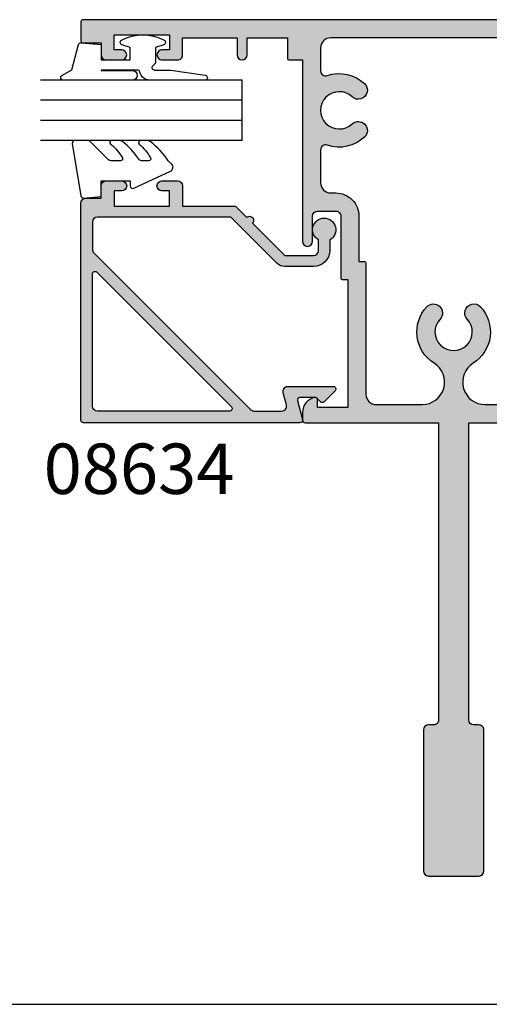
# Model space of a CAD drawing. Units: millimetres. Extents: x 0 to 354, y 0 to 482.
# Drawn here: x 85 to 131, y 0 to 98 of the extents above; entities that cross this region are included whole.
import ezdxf

# ---------------------------------------------------------------- set-up
doc = ezdxf.new("R2010")
doc.units = ezdxf.units.MM
doc.layers.get('0').update_dxf_attribs({"plot": 0})
for name, color, linetype in [('08614$0$APL Hatch', 253, 'Continuous'), ('08614$0$APL Joinery', 2, 'Continuous'), ('08634$0$APL Hatch', 253, 'Continuous'), ('08634$0$APL Joinery', 2, 'Continuous'), ('9010240l$0$APL Joinery', 2, 'Continuous'), ('9010312r$0$APL Joinery', 2, 'Continuous'), ('APL Joinery', 2, 'Continuous'), ('APL Notes', 7, 'Continuous')]:
    doc.layers.add(name, color=color, linetype=linetype)
doc.styles.add('Arial-Bold', font='ARIALBD.TTF')

# ---------------------------------------------------------------- blocks, each defined once
blk = doc.blocks.new('a4 specifiers manual')
blk.add_line((-8.078504833974876e-07, 1.108869582822081e-07), (353.9999991921495, 1.108869582822081e-07))
blk = doc.blocks.new('08614', base_point=(188.2189037986326, 557.6258359089741))
at = {"layer": '08614$0$APL Hatch'}
h = blk.add_hatch(color=256, dxfattribs=at)
edge = h.paths.add_edge_path()
edge.add_arc((201.9689037979199, 519.8758359089741), 0.2500000000000502, 78.46304096719085, 180)
edge.add_line((201.7189037979199, 519.8758359089741), (201.7189037979199, 519.1258359089741))
edge.add_line((201.7189037979199, 519.1258359089741), (198.7189037979199, 519.1258359089741))
edge.add_line((198.7189037979199, 519.1258359089741), (198.7189037979199, 531.8258359089741))
edge.add_line((198.7189037979199, 531.8258359089741), (199.2189037979198, 531.8258359089741))
edge.add_arc((199.2189037979198, 532.025835908974), 0.1999999999999318, 270.0000000000081, 360)
edge.add_line((199.4189037979197, 532.025835908974), (199.4189037979198, 538.1258359089742))
edge.add_arc((199.9189037979198, 538.1258359089742), 0.5, 90.00000000000648, 180, ccw=False)
edge.add_line((199.9189037979197, 538.6258359089742), (201.7189037979197, 538.6258359089742))
edge.add_arc((201.7189037979197, 538.1258359089742), 0.5, 0, 90, ccw=False)
edge.add_line((202.2189037979197, 538.1258359089742), (202.2189037979197, 535.6258359089742))
edge.add_arc((202.7189037979197, 535.6258359089742), 0.4999999999999716, 180, 360)
edge.add_line((203.2189037979197, 535.6258359089742), (203.2189037979199, 553.6258359089742))
edge.add_line((203.2189037979199, 553.6258359089742), (204.51890379792, 553.6258359089742))
edge.add_arc((204.5189037979199, 553.8258359089741), 0.1999999999999318, 270.0000000000081, 360)
edge.add_line((204.7189037979199, 553.8258359089741), (204.7189037979199, 555.825835908974))
edge.add_line((204.7189037979199, 555.825835908974), (208.71890379792, 555.825835908974))
edge.add_line((208.71890379792, 555.825835908974), (208.71890379792, 554.1258359089742))
edge.add_arc((209.21890379792, 554.1258359089742), 0.4999999999999716, 180, 360)
edge.add_line((209.7189037979199, 554.1258359089742), (209.71890379792, 555.825835908974))
edge.add_line((209.71890379792, 555.825835908974), (215.1189037979199, 555.825835908974))
edge.add_line((215.1189037979199, 555.825835908974), (215.1189037979199, 554.1258359089742))
edge.add_arc((215.6189037979199, 554.1258359089742), 0.5, 180, 269.9999999999935)
edge.add_line((215.6189037979199, 553.6258359089742), (217.1689037979199, 553.6258359089742))
edge.add_arc((217.1689037979199, 554.1258359089742), 0.5, 270, 450.0000000000065)
edge.add_line((217.1689037979198, 554.6258359089742), (216.4189037979199, 554.6258359089742))
edge.add_line((216.4189037979199, 554.6258359089742), (216.4189037979199, 556.1258359089742))
edge.add_line((216.4189037979199, 556.1258359089742), (221.9189037979199, 556.1258359089742))
edge.add_line((221.9189037979199, 556.1258359089742), (221.9189037979199, 554.6258359089742))
edge.add_line((221.9189037979199, 554.6258359089742), (221.1689037979199, 554.6258359089742))
edge.add_arc((221.16890379792, 554.1258359089742), 0.5, 90.00000000001303, 269.9999999999804)
edge.add_line((221.1689037979198, 553.6258359089742), (222.7189037979199, 553.6258359089741))
edge.add_arc((222.7189037979199, 554.1258359089741), 0.5, 270.0000000000065, 360.000000000013)
edge.add_line((223.2189037979199, 554.1258359089742), (223.2189037979199, 555.325835908974))
edge.add_line((223.2189037979199, 555.325835908974), (225.01890379792, 555.325835908974))
edge.add_arc((225.0189037979199, 555.5258359089739), 0.1999999999999318, 270.0000000000081, 360)
edge.add_line((225.2189037979199, 555.5258359089739), (225.2189037979199, 557.4258359089741))
edge.add_arc((225.0189037979199, 557.4258359089741), 0.2000000000000455, 0, 89.99999999998371)
edge.add_line((225.01890379792, 557.6258359089742), (151.4189037993453, 557.6258359089741))
edge.add_arc((151.4189037993453, 557.4258359089741), 0.1999999999999318, 89.99999999999186, 180)
edge.add_line((151.2189037993453, 557.4258359089741), (151.2189037993454, 555.5258359089739))
edge.add_arc((151.4189037993453, 555.5258359089739), 0.1999999999999318, 180, 270)
edge.add_line((151.4189037993453, 555.325835908974), (153.2189037993454, 555.325835908974))
edge.add_line((153.2189037993454, 555.325835908974), (153.2189037993454, 554.1258359089742))
edge.add_arc((153.7189037993454, 554.1258359089742), 0.5, 180, 270)
edge.add_line((153.7189037993454, 553.6258359089742), (155.2689037993453, 553.6258359089742))
edge.add_arc((155.2689037993453, 554.1258359089742), 0.5, 270, 450)
edge.add_line((155.2689037993453, 554.6258359089742), (154.5189037993453, 554.6258359089742))
edge.add_line((154.5189037993453, 554.6258359089742), (154.5189037993453, 556.1258359089742))
edge.add_line((154.5189037993453, 556.1258359089742), (160.0189037993453, 556.1258359089742))
edge.add_line((160.0189037993453, 556.1258359089742), (160.0189037993453, 554.6258359089742))
edge.add_line((160.0189037993453, 554.6258359089742), (159.2689037993453, 554.6258359089742))
edge.add_arc((159.2689037993454, 554.1258359089742), 0.5, 90.00000000001954, 269.999999999987)
edge.add_line((159.2689037993453, 553.6258359089742), (160.8189037993452, 553.6258359089742))
edge.add_arc((160.8189037993453, 554.1258359089742), 0.5, 269.9999999999935, 360)
edge.add_line((161.3189037993453, 554.1258359089742), (161.3189037993453, 555.825835908974))
edge.add_line((161.3189037993453, 555.825835908974), (166.7189037993451, 555.825835908974))
edge.add_line((166.7189037993451, 555.825835908974), (166.7189037993452, 554.1258359089741))
edge.add_arc((167.2189037993452, 554.1258359089741), 0.4999999999999432, 180, 360)
edge.add_line((167.7189037993451, 554.1258359089741), (167.7189037993452, 555.825835908974))
edge.add_line((167.7189037993452, 555.825835908974), (171.7189037993452, 555.825835908974))
edge.add_line((171.7189037993452, 555.825835908974), (171.7189037993452, 553.8258359089741))
edge.add_arc((171.9189037993453, 553.8258359089741), 0.2000000000000739, 180, 269.9999999999756)
edge.add_line((171.9189037993452, 553.6258359089741), (173.2189037993452, 553.6258359089742))
edge.add_line((173.2189037993452, 553.6258359089742), (173.2189037993454, 535.6258359089742))
edge.add_arc((173.7189037993455, 535.6258359089742), 0.5000000000000568, 180, 360)
edge.add_line((174.2189037993455, 535.6258359089742), (174.2189037993454, 538.1258359089742))
edge.add_arc((174.7189037993455, 538.1258359089741), 0.5000000000000853, 90.00000000000318, 179.999999999987, ccw=False)
edge.add_line((174.7189037993455, 538.6258359089742), (176.5189037993454, 538.6258359089742))
edge.add_arc((176.5189037993454, 538.1258359089742), 0.5, 0, 90.00000000000648, ccw=False)
edge.add_line((177.0189037993454, 538.1258359089742), (177.0189037993455, 532.025835908974))
edge.add_arc((177.2189037993454, 532.0258359089742), 0.1999999999999602, 180.0000000000326, 270.0000000000081)
edge.add_line((177.2189037993455, 531.8258359089741), (177.7189037993452, 531.8258359089741))
edge.add_line((177.7189037993452, 531.8258359089741), (177.7189037993452, 519.1258359089741))
edge.add_line((177.7189037993452, 519.1258359089741), (174.7189037993452, 519.1258359089741))
edge.add_line((174.7189037993452, 519.1258359089741), (174.7189037993452, 519.8758359089741))
edge.add_arc((174.4689037993452, 519.8758359089741), 0.25, 0, 101.5369590328092)
edge.add_arc((174.7189037993451, 518.6510910375825), 1.499999999999973, 101.5369590328128, 180)
edge.add_line((173.2189037993452, 518.6510910375825), (173.2189037993452, 517.8758359089741))
edge.add_arc((173.4689037993452, 517.8758359089741), 0.2500000000000568, 180, 270)
edge.add_line((173.4689037993452, 517.6258359089741), (186.7189037986325, 517.6258359089741))
edge.add_line((186.7189037986325, 517.6258359089741), (186.7189037986325, 488.125835908974))
edge.add_arc((186.2189037986325, 488.1258359089741), 0.5, 269.99999999999346, 359.99999999999346, ccw=False)
edge.add_line((186.2189037986325, 487.6258359089741), (185.7189037986325, 487.625835908974))
edge.add_arc((185.7189037986325, 487.125835908974), 0.5, 90, 179.9999999999935)
edge.add_line((185.2189037986325, 487.125835908974), (185.2189037986325, 473.125835908974))
edge.add_arc((185.7189037986325, 473.125835908974), 0.5, 180, 270)
edge.add_line((185.7189037986325, 472.625835908974), (190.7189037986325, 472.625835908974))
edge.add_arc((190.7189037986325, 473.125835908974), 0.5, 270, 360)
edge.add_line((191.2189037986325, 473.125835908974), (191.2189037986325, 487.125835908974))
edge.add_arc((190.7189037986325, 487.125835908974), 0.5, 0, 90.00000000000652)
edge.add_line((190.7189037986325, 487.625835908974), (190.2189037986325, 487.6258359089741))
edge.add_arc((190.2189037986325, 488.1258359089741), 0.5, 180.0000000000065, 270, ccw=False)
edge.add_line((189.7189037986325, 488.125835908974), (189.7189037986325, 517.6258359089741))
edge.add_line((189.7189037986325, 517.6258359089741), (202.9689037979199, 517.625835908974))
edge.add_arc((202.9689037979199, 517.8758359089741), 0.2500000000001137, 270.000000000013, 360)
edge.add_line((203.2189037979199, 517.8758359089741), (203.2189037979199, 518.6510910375824))
edge.add_arc((201.7189037979199, 518.6510910375825), 1.500000000000085, 359.9999999999957, 438.463040967183)
edge = h.paths.add_edge_path(flags=16)
edge.add_arc((197.681445189102, 546.6258359089743), 0.8999999999999965, 46.65824177277068, 226.6582417727859, ccw=False)
edge.add_arc((199.5689037979197, 548.6258359089741), 1.84999999999995, 226.6582417727753, 493.3417582272197)
edge.add_arc((197.6814451891021, 550.6258359089741), 0.9000000000000113, 133.3417582272207, 313.3417582272256, ccw=False)
edge.add_arc((199.5689037979198, 548.6258359089741), 3.650000000000099, 71.01617561495982, 133.3417582272221, ccw=False)
edge.add_arc((200.9189037979198, 552.550119283044), 0.5000000000000728, 251.0161756149605, 360)
edge.add_line((201.4189037979199, 552.550119283044), (201.4189037979198, 554.8258359089739))
edge.add_arc((200.4189037979198, 554.825835908974), 1, 359.9999999999935, 449.9999999999968)
edge.add_line((200.4189037979199, 555.825835908974), (176.0189037993451, 555.825835908974))
edge.add_arc((176.0189037993452, 554.825835908974), 1, 90.00000000000325, 180)
edge.add_line((175.0189037993452, 554.825835908974), (175.0189037993453, 552.5501192830438))
edge.add_arc((175.5189037993453, 552.5501192830438), 0.5000000000000284, 180, 288.9838243850468)
edge.add_arc((176.8689037993453, 548.6258359089743), 3.649999999999862, 46.65824177277682, 108.98382438504021, ccw=False)
edge.add_arc((178.756362408163, 550.6258359089741), 0.8999999999999965, -133.341758227227, 46.658241772785914, ccw=False)
edge.add_arc((176.8689037993453, 548.6258359089742), 1.849999999999892, 46.65824177277723, 313.3417582272185)
edge.add_arc((178.7563624081628, 546.6258359089742), 0.8999999999999724, -46.658241772775625, 133.341758227223, ccw=False)
edge.add_arc((176.868903799345, 548.625835908974), 3.649999999999891, 251.016175614963, 313.34175822722636, ccw=False)
edge.add_arc((175.5189037993452, 544.7015525349043), 0.4999999999999838, 71.01617561495016, 179.999999999987)
edge.add_line((175.0189037993452, 544.7015525349044), (175.0189037993451, 541.425835908974))
edge.add_arc((176.0189037993451, 541.425835908974), 1, 180, 270.0000000000196)
edge.add_line((176.0189037993455, 540.425835908974), (176.5189037993455, 540.4258359089741))
edge.add_arc((176.5189037993456, 538.1258359089743), 2.299999999999841, -2.7853275241795927e-12, 90.00000000000142, ccw=False)
edge.add_line((178.8189037993455, 538.1258359089742), (178.8189037993455, 533.6258359089742))
edge.add_line((178.8189037993455, 533.6258359089742), (179.3189037993452, 533.6258359089742))
edge.add_arc((179.3189037993451, 533.425835908974), 0.2000000000001592, 3.26281224261038e-11, 89.99999999997561, ccw=False)
edge.add_line((179.5189037993452, 533.4258359089741), (179.5189037993451, 530.5501192830438))
edge.add_line((179.5189037993451, 530.5501192830438), (179.5189037993452, 522.7015525349043))
edge.add_line((179.5189037993452, 522.7015525349043), (179.5189037993451, 520.4258359089741))
edge.add_arc((180.5189037993452, 520.425835908974), 1.000000000000085, 179.9999999999935, 269.9999999999984)
edge.add_line((180.5189037993452, 519.425835908974), (185.0938633454523, 519.425835908974))
edge.add_arc((185.0938633454523, 521.6508763621543), 2.225040453180327, 270, 417.8648539187583)
edge.add_arc((188.2189037986326, 526.6258359089741), 3.650000000000016, 136.6582417727802, 237.86485391875732, ccw=False)
edge.add_arc((186.2189037986325, 528.5132945177917), 0.8999999999999746, -43.34175822721778, 136.6582417727821, ccw=False)
edge.add_arc((188.2189037986326, 526.6258359089741), 1.849999999999993, 136.6582417727778, 403.3417582272222)
edge.add_arc((190.2189037986326, 528.5132945177918), 0.900000000000032, 43.341758227217895, 223.3417582272244, ccw=False)
edge.add_arc((188.2189037986326, 526.6258359089741), 3.65, -57.864853918757774, 43.3417582272217, ccw=False)
edge.add_arc((191.3439442518129, 521.6508763621543), 2.225040453180276, 122.1351460812432, 270)
edge.add_line((191.3439442518129, 519.425835908974), (195.91890379792, 519.425835908974))
edge.add_arc((195.91890379792, 520.425835908974), 1, 270, 360)
edge.add_line((196.91890379792, 520.425835908974), (196.91890379792, 522.7015525349043))
edge.add_line((196.91890379792, 522.7015525349043), (196.9189037979199, 530.5501192830438))
edge.add_line((196.9189037979199, 530.5501192830438), (196.91890379792, 533.4258359089741))
edge.add_arc((197.11890379792, 533.4258359089741), 0.2000000000000455, 90.00000000001631, 180, ccw=False)
edge.add_line((197.11890379792, 533.6258359089742), (197.6189037979197, 533.6258359089742))
edge.add_line((197.6189037979197, 533.6258359089742), (197.6189037979197, 538.1258359089742))
edge.add_arc((199.9189037979196, 538.1258359089743), 2.299999999999926, 90.00000000000068, 180.0000000000028, ccw=False)
edge.add_line((199.9189037979196, 540.4258359089741), (200.4189037979198, 540.4258359089741))
edge.add_arc((200.4189037979199, 541.4258359089741), 1, 269.9999999999935, 360)
edge.add_line((201.4189037979199, 541.4258359089741), (201.4189037979198, 544.7015525349044))
edge.add_arc((200.9189037979197, 544.7015525349045), 0.5000000000001137, 359.999999999987, 468.9838243850302)
edge.add_arc((199.5689037979197, 548.6258359089741), 3.64999999999981, 226.6582417727774, 288.98382438504325, ccw=False)
at = {"layer": '08614$0$APL Joinery', "linetype": 'Continuous'}
for points in [[(202.0189037979199, 520.1207848832524, 0.4744978678080568), (201.7189037979199, 519.8758359089741), (201.7189037979199, 519.1258359089741), (198.7189037979199, 519.1258359089741), (198.7189037979199, 531.8258359089741), (199.2189037979198, 531.8258359089741, 0.4142135623730118), (199.4189037979197, 532.025835908974), (199.4189037979198, 538.1258359089742, -0.4142135623730784), (199.9189037979197, 538.6258359089742), (201.7189037979197, 538.6258359089742, -0.414213562373095), (202.2189037979197, 538.1258359089742), (202.2189037979197, 535.6258359089742, 0.9999999999999999), (203.2189037979197, 535.6258359089742), (203.2189037979199, 553.6258359089742), (204.51890379792, 553.6258359089742, 0.4142135623729619), (204.7189037979199, 553.8258359089741), (204.7189037979199, 555.825835908974), (208.71890379792, 555.825835908974), (208.71890379792, 554.1258359089742, 0.9999999999999999), (209.7189037979199, 554.1258359089742), (209.71890379792, 555.825835908974), (215.1189037979199, 555.825835908974), (215.1189037979199, 554.1258359089742, 0.4142135623730617), (215.6189037979199, 553.6258359089742), (217.1689037979199, 553.6258359089742, 1.000000000000057), (217.1689037979198, 554.6258359089742), (216.4189037979199, 554.6258359089742), (216.4189037979199, 556.1258359089742), (221.9189037979199, 556.1258359089742), (221.9189037979199, 554.6258359089742), (221.1689037979199, 554.6258359089742, 0.9999999999997157), (221.1689037979198, 553.6258359089742), (222.7189037979199, 553.6258359089741, 0.4142135623731283), (223.2189037979199, 554.1258359089742), (223.2189037979199, 555.325835908974), (225.01890379792, 555.325835908974, 0.4142135623729619), (225.2189037979199, 555.5258359089739), (225.2189037979199, 557.4258359089741, 0.4142135623729785), (225.01890379792, 557.6258359089742), (151.4189037993453, 557.6258359089741, 0.4142135623731117), (151.2189037993453, 557.4258359089741), (151.2189037993454, 555.5258359089739, 0.4142135623730617), (151.4189037993453, 555.325835908974), (153.2189037993454, 555.325835908974), (153.2189037993454, 554.1258359089742, 0.414213562373095), (153.7189037993454, 553.6258359089742), (155.2689037993453, 553.6258359089742, 0.9999999999999999), (155.2689037993453, 554.6258359089742), (154.5189037993453, 554.6258359089742), (154.5189037993453, 556.1258359089742), (160.0189037993453, 556.1258359089742), (160.0189037993453, 554.6258359089742), (159.2689037993453, 554.6258359089742, 0.9999999999997157), (159.2689037993453, 553.6258359089742), (160.8189037993452, 553.6258359089742, 0.4142135623731283), (161.3189037993453, 554.1258359089742), (161.3189037993453, 555.825835908974), (166.7189037993451, 555.825835908974), (166.7189037993452, 554.1258359089741, 0.9999999999999999), (167.7189037993451, 554.1258359089741), (167.7189037993452, 555.825835908974), (171.7189037993452, 555.825835908974), (171.7189037993452, 553.8258359089741, 0.4142135623729119), (171.9189037993452, 553.6258359089741), (173.2189037993452, 553.6258359089742), (173.2189037993454, 535.6258359089742, 0.9999999999999999), (174.2189037993455, 535.6258359089742), (174.2189037993454, 538.1258359089742, -0.4142135623730284), (174.7189037993455, 538.6258359089742), (176.5189037993454, 538.6258359089742, -0.4142135623731283), (177.0189037993454, 538.1258359089742), (177.0189037993455, 532.025835908974, 0.414213562373095), (177.2189037993455, 531.8258359089741), (177.7189037993452, 531.8258359089741), (177.7189037993452, 519.1258359089741), (174.7189037993452, 519.1258359089741), (174.7189037993452, 519.8758359089741, 0.4744978678080399), (174.4189037993452, 520.1207848832524, 0.3563939586926194), (173.2189037993452, 518.6510910375825), (173.2189037993452, 517.8758359089741, 0.4142135623730617), (173.4689037993452, 517.6258359089741), (186.7189037986325, 517.6258359089741), (186.7189037986325, 488.125835908974, -0.4142135623731117), (186.2189037986325, 487.6258359089741), (185.7189037986325, 487.625835908974, 0.4142135623730784), (185.2189037986325, 487.125835908974), (185.2189037986325, 473.125835908974, 0.414213562373095), (185.7189037986325, 472.625835908974), (190.7189037986325, 472.625835908974, 0.414213562373095), (191.2189037986325, 473.125835908974), (191.2189037986325, 487.125835908974, 0.4142135623731117), (190.7189037986325, 487.625835908974), (190.2189037986325, 487.6258359089741, -0.4142135623730784), (189.7189037986325, 488.125835908974), (189.7189037986325, 517.6258359089741), (202.9689037979199, 517.625835908974, 0.4142135623731283), (203.2189037979199, 517.8758359089741), (203.2189037979199, 518.6510910375824, 0.3563939586926033)], [(197.0637314625799, 545.9712904544288, -1.000000000000101), (198.2991589156242, 547.2803813635196, 2.318729304408837), (198.2991589156243, 549.9712904544286, -0.9999999999999999), (197.0637314625799, 551.2803813635196, -0.2788550286926635), (200.7562531955102, 552.0773140572524, 0.5149445451952371), (201.4189037979199, 552.550119283044), (201.4189037979198, 554.8258359089739, 0.4142135623731117), (200.4189037979199, 555.825835908974), (176.0189037993451, 555.825835908974, 0.4142135623730784), (175.0189037993452, 554.825835908974), (175.0189037993453, 552.5501192830438, 0.5149445451952152), (175.681554401755, 552.0773140572524, -0.2788550286926634), (179.3740761346851, 551.2803813635196, -1.000000000000121), (178.1386486816408, 549.9712904544286, 2.318729304408774), (178.1386486816407, 547.2803813635196, -0.9999999999999999), (179.374076134685, 545.9712904544288, -0.2788550286926634), (175.6815544017549, 545.1743577606958, 0.5149445451952191), (175.0189037993452, 544.7015525349044), (175.0189037993451, 541.425835908974, 0.4142135623731949), (176.0189037993455, 540.425835908974), (176.5189037993455, 540.4258359089741, -0.4142135623731117), (178.8189037993455, 538.1258359089742), (178.8189037993455, 533.6258359089742), (179.3189037993452, 533.6258359089742, -0.4142135623729286), (179.5189037993452, 533.4258359089741), (179.5189037993451, 530.5501192830438), (179.5189037993452, 522.7015525349043), (179.5189037993451, 520.4258359089741, 0.414213562373095), (180.5189037993452, 519.425835908974), (185.0938633454523, 519.425835908974, 0.7526299251214308), (186.2774026728091, 523.5350312599504, -0.4727331324044655), (185.5643583440871, 529.1310082443138, -0.9999999999999999), (186.873449253178, 527.8955807912696, 2.318729304408841), (189.5643583440871, 527.8955807912696, -1.00000000000004), (190.8734492531781, 529.1310082443139, -0.472733132404478), (190.1604049244561, 523.5350312599503, 0.7526299251214308), (191.3439442518129, 519.425835908974), (195.91890379792, 519.425835908974, 0.414213562373095), (196.91890379792, 520.425835908974), (196.91890379792, 522.7015525349043), (196.9189037979199, 530.5501192830438), (196.91890379792, 533.4258359089741, -0.4142135623730118), (197.11890379792, 533.6258359089742), (197.6189037979197, 533.6258359089742), (197.6189037979197, 538.1258359089742, -0.414213562373095), (199.9189037979196, 540.4258359089741), (200.4189037979198, 540.4258359089741, 0.4142135623731283), (201.4189037979199, 541.4258359089741), (201.4189037979198, 544.7015525349044, 0.5149445451952124), (200.7562531955101, 545.1743577606961, -0.2788550286926829)]]:
    blk.add_lwpolyline(points, format="xyb", close=True, dxfattribs=at)
blk = doc.blocks.new('08634', base_point=(130.5887203063604, 627.9224932246809))
at = {"layer": '08634$0$APL Hatch'}
h = blk.add_hatch(color=256, dxfattribs=at)
edge = h.paths.add_edge_path()
edge.add_line((150.3916640315127, 632.8948020312233), (147.1887203063604, 629.6918583060709))
edge.add_line((147.1887203063604, 629.6918583060709), (147.1887203063604, 626.8224932246814))
edge.add_arc((147.6887203063604, 626.8224932246814), 0.5, 180, 270)
edge.add_line((147.6887203063604, 626.3224932246814), (148.728769812524, 626.3224932246811))
edge.add_arc((149.7387203063602, 625.7724932246815), 1.149999999999796, -151.42812185765, 151.4281218577075, ccw=False)
edge.add_line((148.7287698125246, 625.2224932246809), (147.6887203063601, 625.2224932246816))
edge.add_arc((147.6887203063604, 626.8224932246815), 1.599999999999909, 180, 269.9999999999878, ccw=False)
edge.add_line((146.0887203063605, 626.8224932246815), (146.0887203063605, 629.6918583060709))
edge.add_arc((147.1887203063605, 629.6918583060709), 1.100000000000023, 135.0000000000021, 180, ccw=False)
edge.add_line((146.4109028470552, 630.4696757653761), (150.9887203063603, 635.0474932246814))
edge.add_line((150.9887203063603, 635.0474932246814), (150.9887203063604, 648.2724932246809))
edge.add_arc((150.4887203063604, 648.2724932246809), 0.5, 0, 90)
edge.add_line((150.4887203063604, 648.7724932246809), (147.7943552249708, 648.7724932246809))
edge.add_arc((147.7943552249708, 648.2724932246809), 0.5, 90.00000000000652, 135.0000000000092)
edge.add_line((147.4408018343775, 648.6260466152742), (131.885166915767, 633.0704116966639))
edge.add_arc((132.2387203063603, 632.7168583060705), 0.5000000000000643, 134.9999999999977, 180)
edge.add_line((131.7387203063602, 632.7168583060705), (131.7387203063602, 629.9970087466586))
edge.add_arc((132.2387203063603, 629.9970087466586), 0.5000000000000284, 180, 285.0000000000039)
edge.add_line((132.3681298289116, 629.514045833514), (133.5593107838089, 629.8332218084182))
edge.add_arc((133.6887203063603, 629.3502588952737), 0.5000000000000446, 0, 105.0000000000133, ccw=False)
edge.add_line((134.1887203063603, 629.3502588952737), (134.1887203063603, 624.8653864434875))
edge.add_arc((133.9387203063603, 624.8653864434875), 0.2500000000000284, -134.9999999999954, 0, ccw=False)
edge.add_line((133.7619436110637, 624.6886097481909), (132.6619436110651, 625.7886097481896))
edge.add_arc((132.8387203063602, 625.9653864434861), 0.2499999999988163, 135.0000000002026, 225.0000000002073, ccw=False)
edge.add_line((132.6619436110638, 626.1421631387813), (133.0887203063604, 626.5689398340778))
edge.add_line((133.0887203063604, 626.5689398340778), (133.0887203063603, 628.1907535193382))
edge.add_arc((132.8387203063603, 628.1907535193382), 0.25, 0, 104.9999999999945)
edge.add_line((132.7740155450847, 628.4322349759104), (130.9034250676359, 627.9310117681085))
edge.add_arc((130.8387203063603, 628.1724932246808), 0.2500000000000003, 180, 284.99999999999443, ccw=False)
edge.add_line((130.5887203063603, 628.1724932246808), (130.5887203063604, 649.6724932246811))
edge.add_arc((130.8387203063604, 649.6724932246811), 0.25, 90, 180, ccw=False)
edge.add_line((130.8387203063604, 649.9224932246811), (152.3887203063601, 649.9224932246811))
edge.add_arc((152.3887203063603, 649.4224932246813), 0.4999999999998863, 1.3017142919125035e-11, 90.00000000001302, ccw=False)
edge.add_line((152.8887203063601, 649.4224932246814), (152.8887203063601, 647.9224932246811))
edge.add_line((152.8887203063601, 647.9224932246811), (154.0887203063604, 647.9224932246809))
edge.add_arc((154.0887203063605, 647.422493224681), 0.4999999999998863, 1.3017142919125035e-11, 90.00000000001302, ccw=False)
edge.add_line((154.5887203063604, 647.4224932246811), (154.5887203063604, 645.8724932246812))
edge.add_arc((154.0887203063604, 645.8724932246812), 0.5, -179.99999999998693, 0, ccw=False)
edge.add_line((153.5887203063604, 645.8724932246811), (153.5887203063604, 646.6224932246811))
edge.add_line((153.5887203063604, 646.6224932246811), (152.0887203063604, 646.6224932246812))
edge.add_line((152.0887203063604, 646.6224932246812), (152.0887203063604, 641.1224932246811))
edge.add_line((152.0887203063604, 641.1224932246811), (153.5887203063604, 641.122493224681))
edge.add_line((153.5887203063604, 641.122493224681), (153.5887203063604, 641.8724932246811))
edge.add_arc((154.0887203063604, 641.8724932246812), 0.5, 1.3017142919125035e-11, 180.000000000013, ccw=False)
edge.add_line((154.5887203063604, 641.8724932246813), (154.5887203063604, 640.3224932246812))
edge.add_arc((154.0887203063603, 640.3224932246812), 0.5000000000001137, -89.99999999998698, 0, ccw=False)
edge.add_line((154.0887203063604, 639.8224932246811), (152.0887203063604, 639.8224932246811))
edge.add_line((152.0887203063604, 639.8224932246811), (152.0887203063604, 634.6747010185456))
edge.add_arc((151.8887203063604, 634.6747010185456), 0.1999999999999886, -44.999999999999886, 0, ccw=False)
edge.add_line((152.0301416625977, 634.5332796623084), (150.9573494564619, 633.4604874561726))
edge.add_arc((150.6745067439873, 633.1776447436979), 0.4000000000000193, -135.00000000000568, 45.00000000001148, ccw=False)
edge = h.paths.add_edge_path(flags=16)
edge.add_line((131.7387203063604, 635.1538640745795), (131.7387203063604, 648.2724932246812))
edge.add_arc((132.2387203063604, 648.2724932246812), 0.5, 90, 180, ccw=False)
edge.add_line((132.2387203063604, 648.7724932246812), (145.3573494564619, 648.7724932246809))
edge.add_arc((145.3573494564619, 648.5224932246809), 0.25, -45.000000000004604, 89.99999999999352, ccw=False)
edge.add_line((145.5341261517586, 648.3457165293843), (132.1654970016569, 634.9770873792828))
edge.add_arc((131.9887203063603, 635.1538640745794), 0.2499999999998814, 179.9999999999739, 315, ccw=False)
at = {"layer": '08634$0$APL Joinery'}
for points in [[(150.3916640315127, 632.8948020312233), (147.1887203063604, 629.6918583060709), (147.1887203063604, 626.8224932246814, 0.414213562373095), (147.6887203063604, 626.3224932246814), (148.728769812524, 626.3224932246811, -3.927182716063955), (148.7287698125246, 625.2224932246809), (147.6887203063601, 625.2224932246816, -0.4142135623730378), (146.0887203063605, 626.8224932246815), (146.0887203063605, 629.6918583060709, -0.1989123673796497), (146.4109028470552, 630.4696757653761), (150.9887203063603, 635.0474932246814), (150.9887203063604, 648.2724932246809, 0.414213562373095), (150.4887203063604, 648.7724932246809), (147.7943552249708, 648.7724932246809, 0.1989123673796702), (147.4408018343775, 648.6260466152742), (131.885166915767, 633.0704116966639, 0.198912367379658), (131.7387203063602, 632.7168583060705), (131.7387203063602, 629.9970087466586, 0.4931454260313253), (132.3681298289116, 629.514045833514), (133.5593107838089, 629.8332218084182, -0.4931454260313765), (134.1887203063603, 629.3502588952737), (134.1887203063603, 624.8653864434875, -0.6681786379192698), (133.7619436110637, 624.6886097481909), (132.6619436110651, 625.7886097481896, -0.4142135623731186), (132.6619436110638, 626.1421631387813), (133.0887203063604, 626.5689398340778), (133.0887203063603, 628.1907535193382, 0.493145426031274), (132.7740155450847, 628.4322349759104), (130.9034250676359, 627.9310117681085, -0.4931454260313082), (130.5887203063603, 628.1724932246808), (130.5887203063604, 649.6724932246811, -0.414213562373095), (130.8387203063604, 649.9224932246811), (152.3887203063601, 649.9224932246811, -0.414213562373095), (152.8887203063601, 649.4224932246814), (152.8887203063601, 647.9224932246811), (154.0887203063604, 647.9224932246809, -0.414213562373095), (154.5887203063604, 647.4224932246811), (154.5887203063604, 645.8724932246812, -0.9999999999998862), (153.5887203063604, 645.8724932246811), (153.5887203063604, 646.6224932246811), (152.0887203063604, 646.6224932246812), (152.0887203063604, 641.1224932246811), (153.5887203063604, 641.122493224681), (153.5887203063604, 641.8724932246811, -0.9999999999999999), (154.5887203063604, 641.8724932246813), (154.5887203063604, 640.3224932246812, -0.4142135623730284), (154.0887203063604, 639.8224932246811), (152.0887203063604, 639.8224932246811), (152.0887203063604, 634.6747010185456, -0.198912367379658), (152.0301416625977, 634.5332796623084), (150.9573494564619, 633.4604874561726, -1.000000000000151)], [(131.7387203063604, 635.1538640745795), (131.7387203063604, 648.2724932246812, -0.414213562373095), (132.2387203063604, 648.7724932246812), (145.3573494564619, 648.7724932246809, -0.6681786379192989), (145.5341261517586, 648.3457165293843), (132.1654970016569, 634.9770873792828, -0.66817863791934)]]:
    blk.add_lwpolyline(points, format="xyb", close=True, dxfattribs=at)
blk = doc.blocks.new('9010312r', base_point=(399.4634067278245, 339.4121540145172))
at = {"layer": '9010312r$0$APL Joinery', "color": 252, "linetype": 'Continuous', "flags": 128}
blk.add_lwpolyline([(395.7634067278242, 336.2999919725366), (395.7634067278242, 343.1621540145172, -0.7673269879789621), (396.2299130787703, 343.2871540145172), (396.7850145808851, 342.3256900094966), (399.2931562636775, 341.6536354710894, -0.3626955242591878), (399.4775957926651, 341.3914870691883), (399.3134067278245, 339.4121540145172), (397.7634067278242, 339.4121540145172), (397.7634067278242, 336.5121540145171), (399.0135696498364, 336.5121540145171), (399.2752560951168, 337.3376963843301, -0.6640183420487276), (399.7341578851304, 337.3798010733406, -0.250000000000001), (399.7341578851305, 333.1445069556935, -0.6640183420487096), (399.2752560951171, 333.1866116447042), (399.0135696498364, 334.0121540145171), (397.4635696498362, 334.0121540145171), (397.1898787608678, 334.2858449034854, 0.6681785464135807), (396.7631020655712, 334.1090682714504), (396.7631016544432, 332.4843569389276), (396.2607415896308, 329.0715154000631, -0.9294717386060578), (395.7634067278242, 329.1079223518048), (395.7634067278242, 334.5749919747145, -0.3563939586926081), (396.5634067278242, 335.5547878718278, 0.3563939586925716), (396.7634067278242, 335.7997368461061), (396.7634067278242, 339.3871540145172, 0.9999999999999999), (396.7134067278242, 339.3871540145172), (396.7134067278242, 336.2999919725366, -0.9999999999999999), (395.76340673218, 336.2999919725366)], format="xyb", dxfattribs=at)
blk = doc.blocks.new('6Glass', base_point=(101.8368839708302, 399.4111348733001))
at = {"layer": 'APL Joinery', "color": 7}
for p, q in [((89.33688397083029, 412.4111348732999), (95.33688397083029, 412.4111348732999)), ((89.33688397083029, 412.4111348732999), (89.33688397083029, 392.4111348732999)), ((95.33688397083029, 412.4111348732999), (95.33688397083029, 392.4111348732999))]:
    blk.add_line(p, q, dxfattribs=at)
at = {"layer": 'APL Joinery', "color": 8}
for p, q in [((91.33688397083029, 412.4111348732999), (91.33688397083029, 392.4111348732999)), ((93.33688397083029, 412.4111348732999), (93.33688397083029, 392.4111348732999))]:
    blk.add_line(p, q, dxfattribs=at)
blk = doc.blocks.new('9010240l', base_point=(121.7743665915091, 318.4609762649906))
at = {"layer": '9010240l$0$APL Joinery', "color": 252, "linetype": 'Continuous', "flags": 128}
blk.add_lwpolyline([(125.4743665915089, 314.4561557475135, -0.2835524870706119), (125.639679738777, 314.7242218805875, 0.09026455239850474), (127.3754845981153, 316.3445044937532, 0.161319204780224), (127.4743665871533, 316.6430079967175), (127.4743665871533, 317.3876867032266, 0.7182204474982408), (127.1151731138881, 317.5087546100796, -0.1023621877757452), (125.7724514164482, 316.3391728353994, -0.5736819561067553), (125.4743665915088, 316.5134696142468), (125.4743665915089, 317.4272819212232, -0.2007459679516776), (125.6233155046326, 317.7833200293001), (127.3629395678818, 319.49857720067, 0.1718314268301038), (127.4743665871533, 319.8132373961948), (127.4743665871533, 321.0651669139914, 0.4607623830565127), (127.1854567012142, 321.3121203929631), (121.9854567055696, 320.4579297439622, 0.3941429072290401), (121.7753179169859, 320.1891873293035), (121.9265167932934, 318.4609762649903), (123.4743665871533, 318.4609762649903), (123.4743665871533, 315.5609762649902), (122.9743665871533, 315.5609762649902, 0.5486826681767499), (122.7478103958356, 315.2052772007768), (124.4491917600105, 311.5585232326624, 0.5205046449868775), (125.12771125539, 311.4389506414458), (125.4743665915089, 311.7856059775647, 0.08477964094234136), (127.373988690273, 313.5798636206071, 0.1626006128156405), (127.4743665871533, 313.880366823083), (127.4743665871533, 314.5348039882088, 0.6868018179313475), (127.1259119882316, 314.668823509395, -0.07281376038872774), (125.7781723137975, 313.554024525722, -0.5847457288354971), (125.4743665915089, 313.7249758989839)], format="xyb", close=True, dxfattribs=at)
blk = doc.blocks.new('08634glaze')
at = {"layer": 'APL Joinery', "ltscale": 3, "xscale": -1, "rotation": 180}
blk.add_blockref('08634', (0, 0), dxfattribs=at)
at = {"layer": 'APL Joinery', "ltscale": 3}
blk.add_blockref('6Glass', (40.50000225423514, -18.99987984172827), dxfattribs=at)
at = {"layer": 'APL Joinery', "extrusion": (0, 0, -1), "zscale": -2, "rotation": 180}
blk.add_blockref('9010312r', (-37.70000000000027, -20), dxfattribs=at)
at = {"layer": 'APL Joinery', "ltscale": 3, "extrusion": (0, 0, -1), "zscale": -1, "rotation": 180}
blk.add_blockref('9010240l', (-22.30000000000015, -19.99999999999972), dxfattribs=at)

msp = doc.modelspace()

# ---------------------------------------------------------------- block references
msp.add_blockref('a4 specifiers manual', (0, 0))
at = {"layer": 'APL Joinery', "ltscale": 3}
msp.add_blockref('08614', (127.7691870294089, 97.73156749785738), dxfattribs=at)
at = {"layer": 'APL Joinery', "xscale": -1, "rotation": 270}
msp.add_blockref('08634glaze', (112.7691870301215, 57.73156749785738), dxfattribs=at)

# ---------------------------------------------------------------- texts
at = {"layer": 'APL Notes', "style": 'Arial-Bold'}
msp.add_text('08634', height=5, dxfattribs=at).set_placement((87.07576267199352, 50.65766420246155))

doc.saveas('drawing.dxf')
